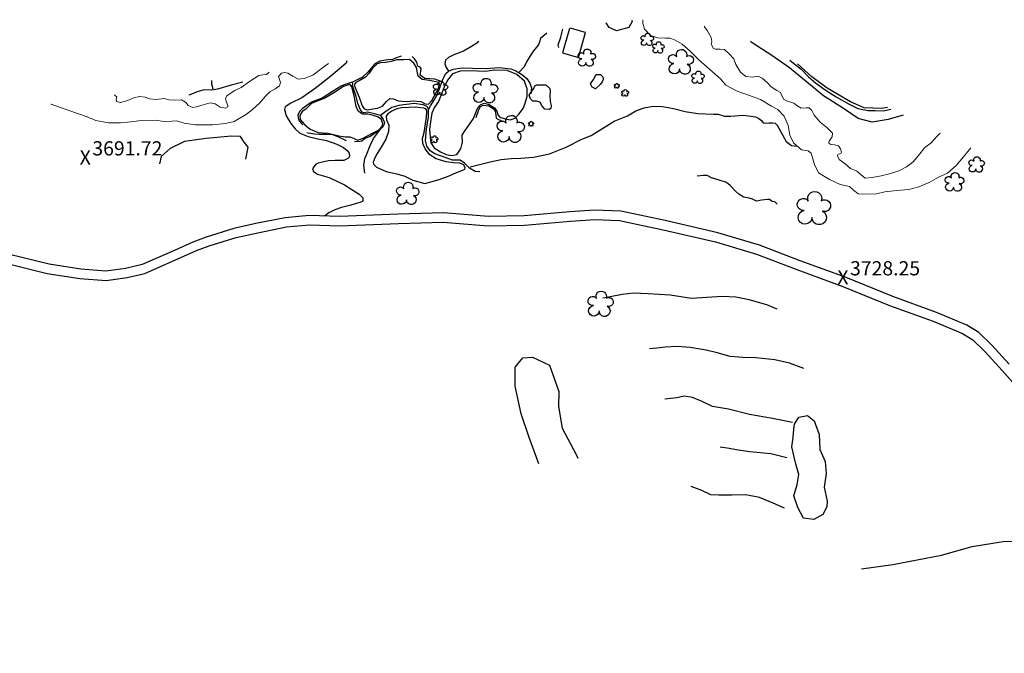
# Model space of a CAD drawing. Units: metres. Extents: x 333700 to 357662, y 8661297 to 8676630.
# Drawn here: x 356013 to 356290, y 8675680 to 8675858 of the extents above; entities that cross this region are included whole.
import ezdxf

# ---------------------------------------------------------------- set-up
doc = ezdxf.new("R2010")
doc.units = ezdxf.units.M
doc.header["$MEASUREMENT"] = 0
for name, pattern in [('$RECOVER_180521101436-1', [0]), ('DGN Style 2', [832.4819274925803, 499.4891564955482, -332.9927709970322]), ('DGN Style 4', [1332.8035659156214, 665.9855419940643, -332.9927709970322, 0.8324819274925803, -332.9927709970322])]:
    doc.linetypes.add(name, pattern=pattern)
for name, color, linetype in [('Acequia', 5, 'DGN Style 4'), ('Arbol', 3, 'Continuous'), ('Area Construida', 7, 'Continuous'), ('Carretera Afirmada', 1, 'DGN Style 2'), ('Cerco', 7, 'Continuous'), ('Cotas', 2, 'Continuous'), ('Sendero', 6, 'DGN Style 2'), ('Terreno Cultivo', 3, 'DGN Style 2'), ('Vegetacion', 3, '$RECOVER_180521101436-1')]:
    doc.layers.add(name, color=color, linetype=linetype)
doc.layers.add('Rio', color=5, linetype='Continuous', lineweight=13)
doc.styles.add('Style-Arial', font='arial.ttf')

# ---------------------------------------------------------------- blocks, each defined once
blk = doc.blocks.new('TREE')
at = {"layer": 'Arbol', "extrusion": (0, 0, -1)}
for centre, radius, start, end in [((0.3209999999962747, 0.1090000000694999), 0.1816645259812395, 260.174725, 146.2224583333334), ((-0.02305031451396644, 0.2910377359221457), 0.2093693830212119, 337.2285527777778, 199.833863888889), ((-0.3219512195209973, 0.07341463421471417), 0.1785534111756056, 55.18110277777777, 293.7638250000001), ((0.2685156250372529, -0.2774218749254942), 0.2085315625934268, 180.7083805555556, 84.08649722222222), ((-0.1560651974286884, -0.2846326904691523), 0.2161148568735585, 115.7631666666667, 1.228300000000072)]:
    blk.add_arc(centre, radius, start, end, dxfattribs=at)
blk = doc.blocks.new('ELVTXT_260')
at = {"layer": 'Cotas', "linetype": 'Continuous', "lineweight": 0, "char_height": 4, "line_spacing_factor": 0.7228915662650602, "style": 'Style-Arial'}
for s, insert, attachment_point in [('3691.72', (2, -0.1768292679917067), 7), ('X', (0, 2.91038304567337e-10), 5)]:
    blk.add_mtext(s, dxfattribs=dict(at, insert=insert, attachment_point=attachment_point))
blk = doc.blocks.new('ELVTXT_261')
at = {"layer": 'Cotas', "linetype": 'Continuous', "lineweight": 0, "char_height": 4, "line_spacing_factor": 0.7228915662650602, "style": 'Style-Arial'}
for s, insert, attachment_point in [('3728.25', (2, -0.1768292677588761), 7), ('X', (0, 5.238689482212067e-10), 5)]:
    blk.add_mtext(s, dxfattribs=dict(at, insert=insert, attachment_point=attachment_point))

msp = doc.modelspace()

# ---------------------------------------------------------------- linework, layer by layer
at = {"layer": 'Acequia'}
msp.add_polyline3d([(356139.4434399677, 8675816.771936683, 3703.416999999899), (356145.0080111187, 8675818.253722416, 3703.548501375131), (356148.0823856266, 8675818.849708334, 3703.631000000052), (356150.9164254242, 8675819.179252869, 3703.710721000098), (356153.6033014206, 8675819.243638197, 3703.792999432422), (356157.1798613281, 8675819.53589064, 3703.913882728666), (356161.7363219564, 8675820.446470778, 3704.069186144043), (356166.4001340456, 8675822.35259004, 3704.212874097284), (356170.7766811647, 8675824.603774115, 3704.360048590228), (356173.3763941077, 8675825.604374845, 3704.450277924538), (356179.8803640294, 8675829.659162747, 3704.720866178162), (356183.6120465666, 8675831.146789545, 3704.868735812604), (356185.9956773699, 8675832.604901168, 3704.97397804074), (356188.3185145236, 8675833.446369508, 3705.058409789577), (356190.8773123431, 8675833.843391754, 3705.136970927473), (356193.4333699287, 8675833.756136624, 3705.204652035143), (356196.5907953191, 8675833.227636643, 3705.279992272146), (356199.8729243316, 8675832.350007432, 3705.358254373539), (356203.3938058896, 8675831.831991123, 3705.430926734116), (356207.8508775246, 8675831.600956151, 3705.505210762843), (356209.1426682342, 8675831.607769256, 3705.518651738763), (356210.9495635314, 8675831.0880937, 3705.552152247168), (356212.6694027085, 8675831.06790566, 3705.573712867685), (356216.0926287391, 8675831.350738717, 3705.606709231157), (356217.6282356486, 8675831.203757629, 3705.623626120389), (356219.5877788549, 8675830.8415049, 3705.65468969848), (356220.5492282726, 8675830.39425141, 3705.677398502361), (356221.2953884529, 8675829.819777483, 3705.695749095641), (356221.743212153, 8675829.16627789, 3705.70472529158), (356222.4814615119, 8675829.057661567, 3705.711945251096), (356223.4018335862, 8675829.200066982, 3705.712999999989), (356224.3976075952, 8675829.206461083, 3705.72368298145), (356225.193172755, 8675829.058432486, 3705.739858391229), (356225.7485617837, 8675828.52701624, 3705.761524071917), (356228.2660902319, 8675823.929406386, 3705.91740433313), (356229.7816636746, 8675822.810015637, 3705.967345407698), (356231.4420252522, 8675822.587224018, 3706.003999999724)], dxfattribs=at)
at = {"layer": 'Area Construida', "extrusion": (0.01510603105942215, 0.05298416268312746, 0.9984810896208299), "elevation": 468762.5556239566, "flags": 128}
msp.add_lwpolyline([(2036219.457942223, -8428013.662481848), (2036219.457942223, -8428006.475622283), (2036214.789041454, -8428006.475622283), (2036214.789041454, -8428013.735743884), (2036219.295373576, -8428013.735743884)], dxfattribs=at)
at = {"layer": 'Carretera Afirmada'}
for points in [[(356290.9438980259, 8675761.286677834, 3734.05700000003), (356286.0489980995, 8675766.594706079, 3733.61400000006), (356282.3652555507, 8675770.220560387, 3733.132999999914), (356279.0421600542, 8675772.259554906, 3732.73499999987), (356270.5471140454, 8675775.877027344, 3731.748999999836), (356258.2459160476, 8675780.30380393, 3730.172999999952), (356245.0927594535, 8675785.636245314, 3728.276999999769), (356232.2104099684, 8675790.352260847, 3726.42799999984), (356220.7407340968, 8675794.755163925, 3724.87099999981), (356209.0450504234, 8675798.226109743, 3722.841999999713), (356194.2648789205, 8675801.688460018, 3720.347091003321), (356181.7362409795, 8675804.326272896, 3718.244999999646), (356174.3981555661, 8675804.625704426, 3716.956999999937), (356167.4087932419, 8675804.13054727, 3715.847999999765), (356154.5678800012, 8675802.998859309, 3713.88199999975), (356144.5313464736, 8675802.872144446, 3713.021999999881), (356131.8762278657, 8675803.916077193, 3711.347999999765), (356119.2069807849, 8675803.518349018, 3709.964999999851), (356102.737616126, 8675802.814854685, 3708.49599999981), (356094.174116133, 8675803.125311634, 3708.054999999702), (356087.3692611598, 8675802.510899242, 3707.756000000052), (356079.1328892331, 8675800.843170432, 3706.75699999975), (356072.9669388423, 8675799.434765644, 3705.847000000067), (356065.2106303992, 8675797.05322671, 3705.097999999765), (356061.4698429164, 8675795.661844056, 3704.788999999873), (356056.4631863593, 8675793.398817975, 3704.212999999989), (356047.159870899, 8675789.306112433, 3702.898999999743), (356042.5506308477, 8675788.250028227, 3702.091999999713), (356036.9625492177, 8675787.484623004, 3701.784999999683), (356029.9937359621, 8675788.00451925, 3701.077000000048), (356021.0379043859, 8675789.38862216, 3700.435000000056), (356009.5550172692, 8675792.28892038, 3699.494999999646)], [(356008.893664256, 8675789.743076097, 3699.367999999784), (356020.513819495, 8675786.808107287, 3700.395000000019), (356029.6945615152, 8675785.389244992, 3701.111999999732), (356037.0440777729, 8675784.840947056, 3701.799999999814), (356043.0237580189, 8675785.65998994, 3702.459999999963), (356047.9877219808, 8675786.79734965, 3703.047979290131), (356062.4711768683, 8675793.227952188, 3704.852588610258), (356066.0558458248, 8675794.561266692, 3705.287000000011), (356073.6467318016, 8675796.892013418, 3706.216999999713), (356079.6868295977, 8675798.271671398, 3706.87099999981), (356087.7496665411, 8675799.904262248, 3707.595999999903), (356094.2450146945, 8675800.490729177, 3708.082025716547), (356102.7461076726, 8675800.1825347, 3708.723999999929), (356119.304375631, 8675800.889826568, 3710.141999999993), (356131.8091574882, 8675801.282391652, 3711.709999999963), (356144.4396227279, 8675800.240492586, 3713.051999999676), (356154.7001279197, 8675800.370035172, 3714.270000000019), (356167.617203956, 8675801.50843547, 3716.344000000041), (356174.437595634, 8675801.991622001, 3717.43816516269), (356181.4094016799, 8675801.707136549, 3718.540962309111), (356193.693892739, 8675799.120727008, 3720.529999999795), (356208.3703482184, 8675795.682672879, 3723.077000000048), (356219.8939636087, 8675792.262792027, 3724.963999999687), (356231.2869301846, 8675787.889335603, 3726.550999999978), (356244.1462613121, 8675783.18174671, 3728.600999999791), (356257.3061164164, 8675777.846589675, 3730.691999999806), (356269.5857533901, 8675773.427572155, 3731.898000000045), (356277.832512117, 8675769.915828679, 3732.933999999892), (356280.7339572839, 8675768.135551587, 3733.017999999691), (356284.158531202, 8675764.7647932, 3733.679000000004), (356288.9914569824, 8675759.523969702, 3734.237999999896), (356294.2105675363, 8675753.618940322, 3734.913999999873)]]:
    msp.add_polyline3d(points, dxfattribs=at)
at = {"layer": 'Cerco', "ltscale": 0.1, "extrusion": (-0.6514458241025564, -0.01964271795879148, 0.7584408361174473), "elevation": -399574.1018317444, "flags": 128}
msp.add_lwpolyline([(-8661168.415202076, 470656.5499199443), (-8661167.47268582, 470656.5499199443), (-8661166.067764074, 470656.9335073764)], dxfattribs=at)
at = {"layer": 'Cerco', "ltscale": 0.1}
for points in [[(356153.0659519718, 8675843.377195867, 3702.700769204646), (356154.6205238632, 8675844.95809772, 3702.600769204553), (356155.3791096529, 8675846.312558223, 3702.50076920446), (356156.3273418897, 8675848.005633853, 3702.400769204367), (356157.2817365434, 8675849.443139356, 3702.350769204553), (356158.5860683937, 8675851.027899837, 3702.400769204367), (356159.0683301885, 8675852.309163291, 3702.50076920446), (356159.2699430326, 8675853.126383241, 3702.525769204367), (356159.8799241888, 8675853.552961187, 3702.525769204367), (356160.9896011795, 8675854.556165338, 3702.525769204367)], [(356164.3457461384, 8675850.371289397, 3703.450769204646), (356164.1167498063, 8675851.167971008, 3703.550769204274), (356164.9228201078, 8675853.275441477, 3703.75076920446), (356165.4748140967, 8675855.509398304, 3703.706273530144)], [(356141.8084209997, 8675852.051300231, 3700.560367710888), (356141.0355961442, 8675851.452759102, 3700.325769204646), (356139.3246887042, 8675850.368231732, 3700.175769204274), (356137.5467562918, 8675849.359477926, 3699.75076920446), (356134.8474824815, 8675848.301515123, 3699.75076920446), (356133.3086753376, 8675847.62110112, 3699.800769204274), (356132.5154230569, 8675846.803038733, 3699.800769204274), (356132.3116477344, 8675845.790395552, 3699.900769204367), (356132.5610361523, 8675844.975733671, 3700.025769204367), (356133.2804173192, 8675843.74388674, 3700.225769204553)], [(356119.9781050591, 8675847.953410666, 3698.256773664616), (356118.4100543295, 8675847.3821604, 3697.756773664616), (356117.5725445449, 8675847.020015348, 3697.631773664616), (356116.240459451, 8675846.963324301, 3697.556773664895), (356114.0165902448, 8675846.514523135, 3697.556773664895), (356112.6169983095, 8675845.808634523, 3697.531773664989), (356110.6119964989, 8675843.43813033, 3697.556773664895), (356109.1706119189, 8675842.074267697, 3697.481773664709), (356107.4865279435, 8675841.238460248, 3697.406773664989), (356106.354429184, 8675840.591592154, 3697.126003342215)], [(356131.2360938785, 8675840.842353132, 3700.631773665082), (356129.4492204904, 8675841.436798187, 3700.031773664989), (356128.0072198298, 8675841.61598752, 3699.906773664989), (356126.6269220314, 8675841.710199475, 3699.781773664989), (356125.3391618161, 8675842.592737801, 3699.531773664989), (356125.5461528278, 8675843.738731071, 3699.506773664616), (356125.6039118071, 8675844.42431655, 3699.506773664616), (356125.3627922283, 8675844.859262025, 3699.506773664616), (356124.728105349, 8675845.135395093, 3699.481773664709), (356124.4041065748, 8675846.25764168, 3699.481773664709), (356123.7278512758, 8675847.15407875, 3699.331773664802), (356123.1450186025, 8675847.81806054, 3699.131773664616)], [(356229.3130211569, 8675846.780712146, 3709.758775404189), (356229.8312415215, 8675846.366055803, 3709.801003342029), (356232.4491272592, 8675844.314435607, 3710.051003342029), (356234.5200804933, 8675842.125967624, 3710.251003342215), (356236.4698626471, 8675840.419945566, 3710.476003341842), (356239.250467916, 8675838.458130497, 3710.901003342122), (356242.3450849259, 8675836.485815898, 3711.251003342215), (356245.969886655, 8675834.451036928, 3711.751003342215), (356248.3528211289, 8675833.249333395, 3712.176003342029), (356251.2831012709, 8675832.706873363, 3712.376003342215), (356253.3043241506, 8675832.625580637, 3712.751003342215), (356255.5488620847, 8675832.61114167, 3712.901003342122), (356257.6950458302, 8675833.03143532, 3713.137188899796)], [(356127.7203791316, 8675832.957207259, 3701.150769204833), (356128.2364671126, 8675833.966846554, 3701.050769204739), (356129.803274363, 8675836.548623545, 3701.075769204646), (356130.6643024476, 8675838.538153823, 3700.900769204833), (356131.8589429564, 8675841.637072705, 3700.550769204739), (356132.5985596273, 8675843.033272464, 3700.350769204553), (356133.2804173192, 8675843.74388674, 3700.225769204553), (356134.5953820734, 8675844.271477658, 3700.525769204833), (356137.1569083796, 8675844.622666366, 3701.100769204553), (356140.0453915065, 8675844.538265465, 3701.650769204833), (356143.8968965628, 8675844.521908583, 3702.100769204553), (356147.5395284097, 8675844.76198272, 3702.350769204553), (356150.8328504597, 8675844.3873271, 3702.62576920446), (356152.2864924979, 8675843.844902765, 3702.725769204553), (356153.8454114459, 8675842.909488969, 3702.675769204739), (356155.3324538581, 8675841.690038843, 3702.700769204646), (356156.2221649664, 8675840.374710333, 3702.950769204646), (356156.6856926486, 8675838.993251752, 3703.425769204739), (356156.5069928051, 8675837.36372968, 3703.725769204553)], [(356075.4956982762, 8675840.628680142, 3693.476003341842), (356072.2234841613, 8675839.762500994, 3693.476003341842), (356068.3601805232, 8675838.708536772, 3693.526003342122), (356066.7443701876, 8675838.374777881, 3693.526003342122), (356064.6143494111, 8675838.499970958, 3693.426003342029), (356062.9529474184, 8675838.044525964, 3693.276003342122), (356060.3046564187, 8675836.952012243, 3693.076003341936)], [(356142.0806910824, 8675815.371955197, 3705.651003342122), (356140.7924489984, 8675815.529522395, 3705.776003342122), (356139.2388521621, 8675816.474140007, 3705.201003341936), (356137.8059272277, 8675817.840423893, 3704.551003342029), (356136.5603741501, 8675818.710760666, 3704.401003342122), (356134.4071714187, 8675818.724937657, 3703.926003342029), (356132.4053631981, 8675819.394945672, 3703.651003342122), (356129.5044544446, 8675820.426925031, 3703.201003341936), (356128.2041004335, 8675821.298333302, 3703.001003342215), (356127.2047874588, 8675822.615804808, 3702.501003342215), (356126.8427496538, 8675824.257968105, 3702.276003342122), (356127.1375501179, 8675827.547194077, 3701.901003342122), (356127.6738959725, 8675830.806876197, 3701.501003342215), (356127.7214478597, 8675832.955032872, 3701.151003342122), (356127.3791073656, 8675833.651543953, 3701.076003341936), (356126.1581592173, 8675834.255607905, 3700.801003342029), (356123.6717811925, 8675834.641375126, 3700.301003342029), (356119.3225298745, 8675834.073828228, 3700.226003341842), (356117.3932142698, 8675833.4848206, 3700.126003342215), (356115.7230910009, 8675832.364332689, 3700.126003342215), (356114.225538577, 8675831.29735207, 3700.001003342215), (356112.5193371691, 8675831.765080493, 3699.551003342029), (356110.5192656151, 8675832.225110108, 3699.351003341842), (356109.5491288512, 8675832.038271166, 3699.226003341842), (356109.0401670232, 8675832.223004006, 3698.901003342122), (356108.5548690259, 8675832.842676176, 3698.651003342122), (356107.7881491478, 8675834.658225495, 3698.201003341936), (356107.3490248083, 8675836.646287646, 3697.476003341842), (356106.7174641439, 8675838.56778621, 3697.226003341842), (356106.369700745, 8675839.69153167, 3697.151003342122), (356106.3868324035, 8675840.296209006, 3697.201003341936), (356106.354429184, 8675840.591592154, 3697.126003342215), (356104.1681284592, 8675839.973480344, 3697.001003342215), (356103.1135213641, 8675839.491475008, 3696.851003341842), (356100.7087450989, 8675837.97373624, 3696.501003342215), (356097.8417406869, 8675836.146498825, 3696.601003341842), (356095.0076774189, 8675835.0684189, 3696.601003341842), (356093.4881530933, 8675834.112528265, 3696.551003342029), (356092.1897820726, 8675833.145074047, 3696.351003341842), (356091.4580758037, 8675832.358902968, 3696.326003341936), (356091.0035338344, 8675831.381154982, 3696.426003342029), (356091.0753990507, 8675830.589614112, 3696.601003341842), (356091.3121936726, 8675829.763822177, 3696.676003342029), (356091.9508804907, 8675829.03669575, 3696.751003342215), (356092.3399099284, 8675828.601960883, 3696.876003342215)], [(356141.0528803095, 8675830.730971837, 3701.538364478387), (356141.8003584179, 8675832.854683448, 3701.463364478201), (356142.2047368363, 8675833.671253067, 3701.438364478294), (356143.0810288596, 8675834.121556383, 3701.563364478294), (356144.6109882719, 8675833.934040315, 3701.863364478573), (356145.8442933657, 8675833.254754147, 3702.163364478387), (356146.4225442745, 8675832.433234932, 3702.363364478573), (356146.5849930972, 8675831.36129203, 3702.51336447848), (356146.7496067521, 8675830.48484357, 3702.663364478387), (356147.3864681476, 8675830.084277373, 3702.738364478573), (356147.6260909706, 8675830.061950253, 3702.938364478294), (356148.3929608827, 8675829.641224816, 3703.313364478294)], [(356114.225538577, 8675831.29735207, 3700.001003342215), (356114.9909476007, 8675830.097182773, 3700.301003342029), (356115.3130528587, 8675829.301783277, 3700.301003342029), (356115.2583527192, 8675828.86641658, 3700.351003341842), (356114.9246395011, 8675828.19346617, 3700.401003342122), (356113.7516237763, 8675827.048779607, 3700.601003341842), (356111.4706229898, 8675825.446918188, 3700.576003341936), (356109.8881857418, 8675824.75494676, 3700.551003342029), (356108.9865977115, 8675824.079655048, 3700.501003342215), (356108.4882240503, 8675823.963226026, 3700.426003342029), (356106.9282405723, 8675823.885135753, 3700.376003342215)], [(356104.6292904601, 8675824.094525361, 3700.351003341842), (356102.5227319356, 8675825.12648626, 3699.851003341842), (356100.8240151175, 8675825.798841737, 3699.276003342122), (356099.1599647908, 8675825.934799094, 3698.926003342029), (356096.9354681857, 8675825.953472693, 3698.701003341936), (356095.7153042865, 8675825.973193191, 3698.726003341842), (356093.8375852446, 8675826.32534118, 3698.401003342122), (356093.4509759285, 8675826.402192386, 3698.351003341842)], [(356109.83096361, 8675814.997268874, 3704.051003342029), (356109.5234690949, 8675817.191667557, 3703.076003341936), (356109.7579222892, 8675819.194483187, 3702.601003341842), (356110.2454501397, 8675820.165380958, 3702.176003342029), (356111.2665673862, 8675822.836427486, 3701.901003342122), (356112.2620151727, 8675824.760242756, 3701.301003342029), (356114.5009846373, 8675827.780042872, 3700.47323679179)], [(356076.3350920705, 8675819.00564169, 3697.526003342122), (356076.9521401112, 8675822.363550428, 3696.976003341842), (356075.8819661622, 8675823.78717096, 3696.826003341936), (356074.8270907213, 8675825.387097426, 3696.626003342215), (356072.3054955907, 8675825.455616886, 3696.476003341842), (356065.2225562627, 8675824.739525925, 3696.176003342029), (356059.0624675981, 8675823.907548038, 3695.426003342029), (356055.0417884011, 8675821.98196312, 3696.026003342122), (356052.5561191947, 8675819.758021735, 3696.226003341842), (356052.0315526125, 8675817.630387697, 3696.076003341936)], [(356225.7577433039, 8675806.325577999, 3717.963364477735), (356225.0468555607, 8675806.93379787, 3718.013364478014), (356224.2785255525, 8675807.062731035, 3717.938364477828), (356223.5724936349, 8675807.594894305, 3717.763364478014), (356222.9956736353, 8675807.643102672, 3717.663364477921), (356221.3477102828, 8675807.391937796, 3717.613364478108), (356219.9272618091, 8675807.185606586, 3717.513364478014), (356218.7926312927, 8675807.673779871, 3717.288364477921), (356217.8418656101, 8675807.994124036, 3717.113364478108), (356216.3335652894, 8675808.290444499, 3716.913364477921), (356214.9759998405, 8675809.121716145, 3716.613364478108), (356214.006172295, 8675809.94747592, 3716.213364477735), (356212.5432602351, 8675811.578402417, 3715.813364477828), (356211.4680694893, 8675812.422642041, 3715.613364478108), (356209.1080127317, 8675813.18929868, 3715.038364477921), (356207.2729124078, 8675813.754782086, 3714.263364478014), (356206.0025614901, 8675814.346201457, 3714.188364477828), (356205.022144892, 8675814.372515298, 3714.013364478014), (356203.2043158347, 8675814.207812, 3713.588364477735)], [(356225.7139503001, 8675776.795710148, 3738.088503342122), (356222.7837084536, 8675777.977418354, 3737.888503341936), (356217.8101707262, 8675779.367086925, 3737.438503342215), (356214.1365570191, 8675780.18330282, 3737.288503341842), (356210.2376980465, 8675780.297031792, 3737.238503342029), (356205.9677117285, 8675780.082779165, 3737.138503341936), (356201.6415955548, 8675779.79242592, 3737.338503342122), (356195.6610151357, 8675780.716065623, 3737.688503342215), (356189.4132083002, 8675781.094423259, 3737.388503341936), (356185.3096380925, 8675781.230377402, 3737.438503342215), (356182.1746113736, 8675780.888634184, 3737.288503341842), (356178.7969696196, 8675780.25299277, 3737.438503342215), (356176.6664167335, 8675779.87158045, 3737.488503342029)], [(356233.2347999795, 8675760.115625754, 3747.724999999627), (356229.2210816934, 8675761.557941198, 3747.774999999907), (356225.0907032213, 8675762.49325988, 3747.524999999907), (356219.7568717476, 8675763.100978862, 3747.625), (356216.025758124, 8675763.156952329, 3747.949999999721), (356212.4600681355, 8675763.48360788, 3748.274999999907), (356208.8887201902, 8675764.512450477, 3748.224999999627), (356205.7348024945, 8675765.206685485, 3747.875), (356201.2395168107, 8675765.954690339, 3747.625), (356197.5820695781, 8675766.243037742, 3747.424999999814), (356194.3434298728, 8675766.110306885, 3747.274999999907), (356191.8520998047, 8675765.749444116, 3747.375), (356189.8067136686, 8675765.593359997, 3747.524999999907)], [(356229.9894752114, 8675744.878423713, 3759.149999999907), (356224.4124902987, 8675745.968448384, 3759.024999999907), (356217.9263515256, 8675747.180350272, 3758.899999999907), (356212.041077968, 8675748.672866706, 3759.024999999907), (356207.5000168586, 8675749.430927549, 3759.049999999814), (356204.582292184, 8675750.834441036, 3758.574999999721), (356201.887934742, 8675751.885942023, 3758.125), (356199.5237345635, 8675752.247705437, 3757.949999999721), (356197.507076072, 8675751.864752784, 3757.949999999721), (356194.0913791594, 8675751.462778274, 3758.25)], [(356228.4029283733, 8675734.981256308, 3766.649999999907), (356223.9561971331, 8675736.074467828, 3766.399999999907), (356218.0364777979, 8675736.605465626, 3766.824999999721), (356214.813908767, 8675737.144408349, 3767.099999999627), (356211.6214329179, 8675737.615366008, 3767.375), (356209.6693175454, 8675737.943091985, 3767.424999999814)], [(356227.7708488298, 8675720.746595372, 3776.449999999721), (356224.5591240344, 8675722.23016142, 3776.149999999907), (356220.7380517982, 8675723.819062464, 3776), (356216.8728251513, 8675724.487115307, 3776.125), (356212.9330941765, 8675724.4662705, 3776.449999999721), (356209.278406505, 8675724.468440488, 3776.5), (356207.1056479858, 8675724.569469852, 3776.474999999627), (356204.4921395204, 8675725.710983366, 3776.125), (356201.5769551117, 8675726.877767637, 3775.873032394797)]]:
    msp.add_polyline3d(points, dxfattribs=at)
msp.add_polyline3d([(356176.0483981753, 8675840.102748651, 3705.174999999814), (356174.6252548823, 8675838.762767032, 3705.274999999907), (356173.6833752552, 8675839.183062265, 3705.274999999907), (356173.2527371834, 8675840.155968895, 3705.274999999907), (356174.0700237025, 8675841.353952715, 3705.274999999907), (356174.8004818147, 8675842.770991445, 3705.574999999721), (356176.0301056479, 8675842.831401061, 3705.674999999814), (356176.7033207123, 8675842.148245689, 3705.724999999627), (356176.7975454591, 8675841.349378532, 3705.724999999627), (356176.4864387589, 8675840.720019765, 3705.774999999907)], close=True, dxfattribs=at)
at = {"layer": 'Rio'}
for points in [[(356187.9447930069, 8675858.215475041, 3701.666657781228), (356187.9622709185, 8675857.21063117, 3701.817977495492), (356188.4559939059, 8675855.588371828, 3702.117977495305), (356190.1185756291, 8675853.763934918, 3702.267977495678), (356192.2103582618, 8675853.06168275, 3702.317977495492), (356194.2809463819, 8675853.020927995, 3702.417977495585), (356195.6581228508, 8675852.96704873, 3702.467977495398), (356197.002493747, 8675852.454560038, 3702.517977495678), (356199.0171096334, 8675851.343998153, 3702.567977495492), (356201.2380790273, 8675849.341756023, 3702.817977495492), (356203.6731320713, 8675846.884282786, 3703.017977495678), (356209.7400592442, 8675841.6039126, 3703.617977495305), (356211.2676249093, 8675839.821262531, 3703.617977495305), (356214.4751968093, 8675838.127052369, 3703.717977495398), (356217.6374610735, 8675837.01037719, 3703.867977495305), (356221.0196065952, 8675835.76580775, 3704.217977495398), (356224.1644859603, 8675833.899838585, 3704.417977495585), (356225.9264308619, 8675832.923994668, 3704.467977495398), (356227.6362686018, 8675831.096568188, 3704.617977495305), (356228.8474767506, 8675828.407812959, 3704.917977495585), (356229.2852275046, 8675825.71574649, 3705.167977495585), (356230.3209314153, 8675823.57001894, 3705.517977495678), (356232.5631190895, 8675821.604429096, 3706.017977495678), (356234.4379232298, 8675821.310097892, 3706.117977495305), (356235.3164780303, 8675820.62760644, 3706.117977495305), (356235.7475164055, 8675819.066304669, 3706.217977495398), (356236.1756599385, 8675817.457692748, 3706.317977495492), (356237.3627708096, 8675815.150408216, 3706.417977495585), (356240.4025290015, 8675813.272092039, 3706.417977495585), (356243.3844378821, 8675811.843872419, 3706.717977495398), (356246.0587292307, 8675811.280494025, 3706.717977495398), (356247.1156910346, 8675810.335001595, 3706.817977495492), (356248.443647261, 8675809.244133342, 3706.817977495492), (356250.8199520668, 8675809.160291333, 3706.817977495957), (356253.6341026968, 8675809.176981658, 3706.917977495585), (356256.0248975595, 8675809.795123495, 3706.967977495864), (356259.3569476798, 8675810.135249449, 3707.167977495585), (356262.708283545, 8675810.402915405, 3707.417977495585), (356265.5253527849, 8675811.165065574, 3707.717977495864), (356268.4552733409, 8675812.376011893, 3708.017977495678), (356271.0274096616, 8675813.942045731, 3708.117977495771), (356273.574454708, 8675815.020486152, 3708.317977495957), (356276.0723508145, 8675817.156386688, 3708.717977495864), (356278.0562283471, 8675819.652509306, 3709.117977495771), (356280.1993478078, 8675822.129539445, 3709.298931817524)], [(356271.6255958851, 8675826.282974234, 3708.65869685309), (356271.4368012138, 8675826.164761296, 3708.642977494281), (356270.6961109713, 8675825.43435128, 3708.617977494374), (356268.9980467132, 8675823.567878716, 3708.317977494095), (356267.2449612257, 8675822.228353227, 3708.067977494095), (356265.4706989059, 8675820.00898902, 3707.892977494281), (356263.9275529308, 8675818.19910807, 3707.567977494095), (356262.0469580346, 8675816.78705656, 3707.267977494281), (356259.963046049, 8675815.645970764, 3707.092977494467), (356257.2713062826, 8675814.815477014, 3706.892977494281), (356254.9948649595, 8675814.311832998, 3706.842977494467), (356252.3971321026, 8675813.854430635, 3706.542977494188), (356250.4392649648, 8675813.60554496, 3706.467977494467), (356249.3252963335, 8675814.570913117, 3706.417977494188), (356248.1271810743, 8675815.591311317, 3706.242977493908), (356246.3021763982, 8675816.3834277, 3706.217977494001), (356244.8026285844, 8675817.695168255, 3706.192977494095), (356243.1860988603, 8675818.836603278, 3705.967977494001), (356242.6628731526, 8675819.904612549, 3705.742977493908), (356242.7842889365, 8675820.26176953, 3705.742977493908), (356243.2019060575, 8675820.434505861, 3705.767977494281), (356243.6170743741, 8675820.529227814, 3705.792977494188), (356243.7736441172, 8675820.957606964, 3705.692977494095), (356243.5399322594, 8675821.924521437, 3705.492977493908), (356242.9487173103, 8675822.69597296, 3705.217977494001), (356241.85170341, 8675823.015980167, 3705.142977494281), (356240.7603193992, 8675823.08217909, 3705.142977494281), (356240.1977744035, 8675823.51310037, 3705.117977493908), (356240.3529529404, 8675824.033947567, 3705.117977493908), (356240.8493470545, 8675824.869717717, 3705.117977493908), (356241.1862588858, 8675825.229917014, 3704.942977494095), (356241.242191005, 8675826.32786448, 3704.817977494095), (356239.6831230246, 8675827.863636764, 3704.842977494001), (356237.8330198606, 8675829.3608441, 3704.817977494095), (356236.1226701268, 8675831.320649376, 3704.717977494001), (356235.4336650299, 8675832.692797016, 3704.642977494281), (356234.7038843753, 8675833.404260814, 3704.592977494001), (356233.8953267273, 8675833.452690799, 3704.592977494001), (356232.4171107451, 8675833.346588008, 3704.592977494001), (356231.2414416878, 8675834.07895914, 3704.467977494001), (356230.3750153335, 8675834.723208386, 3704.367977493908), (356228.3805947388, 8675835.33883854, 3704.192977494095), (356227.4631255828, 8675835.884439046, 3703.967977493536), (356227.0346390647, 8675836.915702648, 3703.817977493629), (356226.6824890263, 8675837.688715737, 3703.592977493536), (356225.6414155366, 8675838.263400458, 3703.467977493536), (356224.0219732726, 8675839.357643774, 3703.417977493722), (356222.9643437241, 8675840.430802867, 3703.417977493722), (356221.5345750302, 8675841.799746549, 3703.392977493815), (356220.3833372439, 8675842.352927674, 3703.267977493815), (356218.6794313248, 8675842.078611607, 3703.167977493722), (356216.9397042291, 8675842.258974321, 3703.117977493443), (356215.4006336466, 8675843.42870515, 3703.017977493815), (356214.134382437, 8675845.606957715, 3703.017977493815), (356213.4993977449, 8675847.241009697, 3703.067977493629), (356212.1149118366, 8675848.730282614, 3703.067977493629), (356210.8619788282, 8675849.782549625, 3703.017977493815), (356209.7182258731, 8675849.958631745, 3703.017977493815), (356208.3708955743, 8675849.941423994, 3703.017977493815), (356207.8452293531, 8675850.088148927, 3702.992977493443), (356207.1941606284, 8675851.346582651, 3702.917977493722), (356207.3629093301, 8675852.04896983, 3702.917977493722), (356207.114366228, 8675853.158940157, 3702.917977493722), (356206.0086631903, 8675855.139976058, 3702.892977493815), (356205.2233225438, 8675856.426744517, 3702.773380273953)], [(356021.5624479519, 8675834.48113793, 3687.491927706636), (356021.6199600371, 8675834.455433868, 3687.495199580211), (356025.5826738165, 8675833.00790936, 3687.795199580491), (356031.7133588234, 8675830.862811407, 3688.295199580491), (356034.2063245592, 8675829.816974148, 3688.495199580211), (356037.7312242044, 8675829.199783573, 3688.695199580397), (356041.0835144534, 8675829.172930824, 3688.795199580491), (356043.976756443, 8675829.474326586, 3688.995199580211), (356047.0281653071, 8675829.879700074, 3689.045199580491), (356050.8626625545, 8675829.90307995, 3689.095199580304), (356053.4135172148, 8675829.57072897, 3689.195199580397), (356055.5467978695, 8675829.701733213, 3688.995199580211), (356056.8130714032, 8675829.773603216, 3689.095199580304), (356058.9945466132, 8675829.141666055, 3689.295199580491), (356062.1549021092, 8675828.614028292, 3689.495199580211), (356067.0136031234, 8675828.629605716, 3689.695199580397), (356070.646550474, 8675829.002938557, 3689.895199580118), (356073.0778493618, 8675829.585272688, 3690.095199580304), (356076.5401515425, 8675831.588921912, 3690.795199580491), (356078.1854830496, 8675832.97137265, 3690.795199580491), (356080.159689981, 8675834.689217277, 3690.795199580491), (356081.8571207277, 8675836.690534005, 3690.795199580491), (356083.0395309809, 8675837.950292118, 3690.795199580491), (356084.5710409426, 8675838.713032283, 3690.795199580491), (356085.7630821846, 8675839.587485548, 3690.795199580491), (356086.0534019647, 8675840.533232562, 3690.845199580304), (356085.7930404497, 8675841.39508423, 3690.845199580304), (356085.4902423739, 8675842.183631325, 3690.845199580304), (356086.3649954833, 8675843.144647839, 3690.895199580118), (356087.2590105694, 8675843.335054655, 3690.995199580211), (356088.1877320739, 8675843.162316913, 3691.095199580304), (356089.5484859503, 8675842.297341518, 3691.195199580397), (356091.0577598673, 8675841.45621557, 3691.445199580397), (356092.7396986377, 8675841.653767763, 3691.495199580211), (356095.1546145456, 8675842.588588595, 3691.695199580397), (356097.8791439009, 8675844.629413012, 3692.095199580304), (356099.5666870242, 8675845.879001042, 3692.285380502231)], [(356039.4001050889, 8675837.087549796, 3687.890231077559), (356039.5839030324, 8675836.915198311, 3687.945199578535), (356040.0666051458, 8675836.494030736, 3688.095199578442), (356039.8411186903, 8675835.830739198, 3688.170199578162), (356039.9994866026, 8675835.176493777, 3688.270199578255), (356041.0633316122, 8675834.894101467, 3688.320199578535), (356043.1368545177, 8675835.521824615, 3688.370199578349), (356044.8510844535, 8675836.193439433, 3688.420199578162), (356046.4391311235, 8675836.583996296, 3688.545199578162), (356048.0028198769, 8675836.426537102, 3688.720199578442), (356049.3244010522, 8675835.988196846, 3688.995199578349), (356050.8986173042, 8675835.732958142, 3689.220199578442), (356053.5101888708, 8675835.992886119, 3689.320199578535), (356054.6812856367, 8675835.684805695, 3689.320199578535), (356056.559114702, 8675835.595253387, 3689.320199578535), (356058.2431616415, 8675835.624468746, 3689.370199578349), (356059.352029182, 8675834.998150086, 3689.445199578535), (356060.1288174365, 8675834.051597007, 3689.495199578349), (356061.3935957944, 8675833.536288496, 3689.570199578535), (356062.4827261919, 8675833.740266874, 3689.695199578535), (356064.3084465666, 8675834.224853348, 3689.820199578535), (356066.2977577802, 8675834.791542642, 3689.870199578349), (356067.6853431284, 8675834.540923066, 3689.970199578442), (356069.1321883891, 8675833.602016179, 3689.970199578442), (356070.6236492186, 8675833.309339473, 3689.970199578442), (356071.2357073913, 8675833.680677146, 3689.970199578442), (356071.2464951433, 8675834.047153218, 3689.970199578442), (356070.9189715667, 8675834.98916799, 3689.970199578442), (356070.582775434, 8675835.90567155, 3689.945199578535), (356070.8838660892, 8675836.72054962, 3689.945199578535), (356071.9218152668, 8675837.437021418, 3689.970199578442), (356073.2056469698, 8675838.30385672, 3690.045199578162), (356075.0691002356, 8675839.169807537, 3690.095199578442), (356077.3341433625, 8675840.792210275, 3690.170199578162), (356080.0085947895, 8675842.531015452, 3690.495199578349), (356081.1612154914, 8675842.728636235, 3690.570199578535), (356082.1867905203, 8675842.822908316, 3690.670199578162), (356082.9171094834, 8675843.446189595, 3690.670199578162)]]:
    msp.add_polyline3d(points, dxfattribs=at)
at = {"layer": 'Sendero'}
for points in [[(356261.1478893771, 8675831.35875332, 3711.895652874373), (356261.1290350498, 8675831.347792843, 3711.896999999881), (356256.8774191171, 8675830.158703975, 3711.341000000015), (356252.4347605081, 8675829.398250759, 3710.893135211896), (356248.4752353604, 8675830.420207065, 3710.483999999706), (356244.3694351944, 8675833.21230454, 3710.020000000019), (356238.7284132699, 8675836.78785163, 3709.425999999978), (356229.2080518554, 8675844.684322573, 3708.549999999814), (356224.2098211355, 8675848.105616484, 3708.037000000011), (356218.6985380522, 8675851.715561675, 3707.030999999959), (356218.1986396415, 8675852.117042698, 3706.969134812243)], [(356104.7434170323, 8675846.635417113, 3695.339159459807), (356104.519253918, 8675846.004248025, 3695.187999999616), (356100.2244878737, 8675842.334963746, 3694.670999999624), (356095.8389654718, 8675838.829323044, 3694.361999999732), (356092.1006184779, 8675836.229828676, 3694.058999999892), (356088.9517752547, 8675834.693238035, 3693.603999999817), (356087.4186527738, 8675833.671190372, 3693.511999999639), (356087.2538933933, 8675832.915305402, 3693.637999999803), (356087.7032434163, 8675831.12447674, 3694.158999999985), (356088.9909705762, 8675829.00772875, 3694.69299999997), (356090.2142271346, 8675827.539210847, 3695.251999999862), (356091.5510772965, 8675826.288618138, 3695.80700000003), (356093.8241261905, 8675825.309381133, 3696.628000000026), (356096.6124318503, 8675824.654416477, 3697.325999999885), (356099.0183981624, 8675824.258265555, 3697.844999999739), (356101.8940864878, 8675823.219430016, 3698.699999999721), (356103.7764899028, 8675822.23851471, 3699.358999999706), (356104.799357513, 8675821.429202547, 3699.646999999881), (356105.3653106345, 8675820.631974459, 3700.081999999937), (356105.5147867387, 8675819.84188284, 3700.37099999981), (356105.1704176783, 8675819.288908955, 3700.595999999903), (356103.9070859144, 8675818.633511074, 3700.73900000006), (356101.4721971133, 8675818.58368912, 3700.694999999832), (356099.5742210448, 8675818.456866367, 3700.767429503147), (356098.2701624325, 8675818.244654626, 3700.814999999944), (356096.6371359359, 8675817.859245423, 3700.787000000011), (356095.9676401734, 8675817.439346286, 3700.918000000063), (356095.0350661359, 8675816.22187647, 3701.280999999959), (356095.3252599244, 8675815.461215194, 3701.481999999844), (356096.4686897164, 8675814.785575647, 3701.668000000063), (356099.7314352714, 8675813.849220097, 3702.753999999724), (356104.089825169, 8675811.715814335, 3704.213999999687), (356108.1811326984, 8675809.12034116, 3705.739999999758), (356109.2667625232, 8675808.077180564, 3706.262999999803), (356109.2055372172, 8675807.168685712, 3706.685000000056), (356108.6318567186, 8675806.828944692, 3706.816999999806), (356105.8943288703, 8675806.04152118, 3707.054000000004), (356103.2282037577, 8675805.366927434, 3707.233999999706), (356101.3647361917, 8675804.732655687, 3707.419999999925), (356099.690684902, 8675803.85893404, 3707.731999999844), (356098.4558661294, 8675802.97008316, 3708.078999999911)]]:
    msp.add_polyline3d(points, dxfattribs=at)
at = {"layer": 'Terreno Cultivo'}
for p, q in [((356235.4655563075, 8675842.155268725, 3709.819540273398), (356231.4136652797, 8675845.763084339, 3709.317635055166)), ((356256.7434743932, 8675833.49241086, 3712.491713282652), (356255.0207691328, 8675833.25280579, 3712.272029375657))]:
    msp.add_line(p, q, dxfattribs=at)
at = {"layer": 'Terreno Cultivo', "extrusion": (-0.1260156306390934, -0.003520296303583372, 0.9920220100121603), "elevation": -71752.54928062987, "flags": 128}
msp.add_lwpolyline([(-8662501.7389885, 594078.483847396), (-8662502.044439718, 594073.6263837735), (-8662503.78910955, 594069.7535727874), (-8662507.841061953, 594063.3151454176), (-8662511.184049334, 594059.0296518684)], dxfattribs=at)
at = {"layer": 'Terreno Cultivo'}
for points in [[(356130.598325033, 8675840.547864292, 3699.038364478853), (356127.9641082096, 8675841.078191567, 3698.713364478666), (356125.9285776243, 8675841.415124325, 3698.613364478573), (356124.7737226957, 8675842.313632576, 3698.363364478573), (356124.4762367751, 8675843.744086996, 3698.13836447848), (356124.2844357102, 8675844.78025409, 3698.01336447848), (356123.5435868336, 8675845.999497559, 3697.863364478573), (356122.3122277022, 8675846.97940901, 3697.76336447848), (356120.6328863546, 8675846.949273244, 3697.588364478666), (356118.8017834763, 8675846.902419973, 3697.238364478573), (356117.2003720808, 8675846.494108375, 3697.088364478666), (356115.6343652222, 8675846.15772754, 3697.01336447848), (356114.2163818923, 8675846.056027317, 3696.963364478666), (356113.2374947614, 8675845.773421545, 3696.963364478666), (356111.9812453396, 8675844.572856203, 3696.88836447848), (356111.0566316319, 8675843.155116923, 3696.713364478666), (356109.9471614864, 8675842.0481475, 3696.588364478666), (356108.2406071045, 8675841.041159827, 3696.613364478573), (356107.2348568193, 8675840.509030502, 3696.663364478853), (356106.8048412488, 8675839.83998848, 3696.563364478759), (356107.3878809621, 8675838.422572488, 3696.613364478573), (356108.2111106685, 8675836.458803765, 3696.813364478759), (356109.0886085518, 8675834.001118736, 3697.213364478666), (356109.570053915, 8675833.166746713, 3697.413364478853), (356110.5416517842, 8675832.806204164, 3697.538364478853), (356112.0201245528, 8675833.119411584, 3697.913364478853), (356113.384910329, 8675833.33214433, 3697.913364478853), (356114.7730001314, 8675833.895115001, 3697.913364478853), (356115.8725057677, 8675835.155841243, 3697.76336447848), (356116.8061974815, 8675836.04424155, 3697.738364478573), (356117.8201366458, 8675835.992058344, 3697.813364478759), (356119.1511251319, 8675835.398230352, 3698.163364478853), (356121.4622450012, 8675835.22809284, 3698.488364478573), (356123.5436733873, 8675835.41941365, 3698.613364478573), (356125.5357920539, 8675835.15700533, 3698.863364478573), (356126.7354794051, 8675834.528417217, 3699.213364478666), (356127.6871482562, 8675834.475388298, 3699.563364478759), (356128.6343609842, 8675835.429926014, 3699.51336447848), (356130.5472765944, 8675838.93130347, 3699.413364478853), (356130.7975942339, 8675840.037596822, 3699.338364478666)], [(356154.7876903508, 8675834.437326677, 3702.538364478853), (356155.4152792443, 8675836.630657643, 3702.538364478853), (356155.4759813873, 8675838.75967517, 3702.363364478573), (356154.6432742996, 8675840.909465758, 3702.113364478573), (356152.5566893788, 8675842.797473706, 3701.663364478853), (356149.8425979959, 8675843.887809169, 3701.26336447848), (356146.1141325841, 8675844.054661429, 3700.963364478666), (356143.7275339118, 8675843.602155777, 3700.88836447848), (356139.2482631339, 8675843.780753234, 3700.76336447848), (356136.5561220318, 8675843.683981378, 3700.663364478853), (356134.4550423024, 8675842.979596805, 3700.613364478573), (356133.0756548911, 8675841.179793894, 3700.538364478853), (356131.9799923142, 8675839.018481152, 3700.238364478573), (356131.2483270471, 8675837.03929922, 3700.113364478573), (356130.510657026, 8675835.198870929, 3700.063364478759), (356129.3395413812, 8675833.610143391, 3700.26336447848), (356128.5983426527, 8675831.870139986, 3700.26336447848), (356128.2596458031, 8675829.44141681, 3700.413364478853), (356127.9485195975, 8675827.43322594, 3700.963364478666), (356128.1616381046, 8675825.09601358, 3701.01336447848), (356128.3552228671, 8675823.587893061, 3701.01336447848), (356129.30051005, 8675822.12284281, 3701.113364478573), (356131.1057500849, 8675820.994614264, 3701.438364478294), (356132.6267389541, 8675820.258943621, 3701.588364478201), (356134.2203570432, 8675819.979124743, 3701.76336447848), (356135.617735795, 8675820.286694983, 3701.788364478387), (356136.7796291921, 8675821.880777854, 3701.663364478387), (356137.25443541, 8675823.713989843, 3701.438364478294), (356137.1203581884, 8675825.69787883, 3701.26336447848), (356137.9648918437, 8675827.052006144, 3701.238364478573), (356139.3524488409, 8675828.908549856, 3701.288364478387), (356140.3562962564, 8675830.452994443, 3701.338364478201), (356141.2085921858, 8675832.534284074, 3701.26336447848), (356141.6155061601, 8675833.63221166, 3701.213364478201), (356142.3623755069, 8675834.391312858, 3701.213364478201), (356143.3649322228, 8675834.719106702, 3701.313364478294), (356144.7758399644, 8675834.336338727, 3701.413364478387), (356146.2214123539, 8675833.416968254, 3701.538364478387), (356146.9065864061, 8675832.428834789, 3701.713364478201), (356147.1877161756, 8675831.466280267, 3701.76336447848), (356147.7784068249, 8675830.772804024, 3701.88836447848), (356149.2873861867, 8675830.314640656, 3702.163364478387), (356150.6564528467, 8675830.029951526, 3702.413364478387), (356152.0492502293, 8675830.500042789, 3702.688364478294), (356153.1307155448, 8675831.66739661, 3702.713364478201), (356154.2906592267, 8675833.268760163, 3702.76336447848)], [(356105.5004446777, 8675839.980476212, 3695.76336447848), (356103.8265696012, 8675839.396406284, 3695.713364478666), (356101.5647567431, 8675837.912912335, 3695.713364478666), (356098.6986592368, 8675836.261609824, 3695.76336447848), (356094.8177639616, 8675834.631327704, 3695.663364478853), (356094.1864824279, 8675834.010108536, 3695.663364478853), (356093.1699004532, 8675833.075496325, 3695.688364478759), (356092.2200774129, 8675832.416921012, 3695.63836447848), (356091.5516530508, 8675831.292630095, 3695.688364478759), (356091.5876698026, 8675830.166933782, 3695.913364478853), (356092.93733311, 8675828.606096335, 3696.663364478853), (356094.4661596126, 8675827.398028985, 3697.213364478666), (356096.6867210278, 8675826.498359676, 3697.588364478666), (356099.5116488887, 8675826.291075815, 3697.813364478759), (356102.4758143006, 8675825.564781994, 3698.76336447848), (356104.2437400091, 8675825.273395076, 3699.113364478573), (356105.6214444821, 8675825.270159423, 3699.313364478759), (356106.6466468789, 8675824.860434446, 3699.413364478853), (356107.14358882, 8675824.553561516, 3699.63836447848), (356107.8498502665, 8675824.341250118, 3699.663364478853), (356109.2899920456, 8675824.863441082, 3699.663364478853), (356111.9918751689, 8675826.252052082, 3699.538364478853), (356113.66034821, 8675827.147859164, 3699.563364478759), (356114.6396694316, 8675828.221361365, 3699.563364478759), (356114.8862725247, 8675829.02259065, 3699.563364478759), (356114.3556743681, 8675830.21308017, 3699.413364478853), (356113.3368364896, 8675830.890682306, 3699.163364478853), (356111.8735249196, 8675831.38798023, 3698.51336447848), (356110.6147889474, 8675831.618441377, 3698.26336447848), (356109.1264415842, 8675831.655018702, 3698.113364478573), (356107.9983817036, 8675832.389826214, 3697.838364478666), (356107.4002257246, 8675833.77381828, 3697.538364478853), (356106.7568695333, 8675836.813459823, 3696.713364478666), (356106.4573036565, 8675838.221696883, 3696.463364478666), (356106.118774618, 8675839.337768203, 3696.063364478759), (356105.7618329888, 8675839.822630344, 3695.76336447848)], [(356126.3443555338, 8675833.284160215, 3699.738364478108), (356123.9828790303, 8675833.571699172, 3699.663364477921), (356122.2355644491, 8675833.545917608, 3699.538364477921), (356120.2418043651, 8675833.392448977, 3699.413364477921), (356118.8147987186, 8675833.131581578, 3699.338364477735), (356117.3631137316, 8675832.49745005, 3699.263364478014), (356116.3015164526, 8675831.716936521, 3699.288364477921), (356115.798505574, 8675831.092153993, 3699.263364478014), (356115.9039750621, 8675830.058913536, 3699.238364478108), (356116.5820589722, 8675828.576505981, 3699.488364478108), (356116.4755297918, 8675826.792679604, 3699.638364478014), (356115.7054800082, 8675824.575645484, 3699.963364477735), (356114.3582003375, 8675822.330589524, 3700.563364477828), (356113.2165279044, 8675820.569133982, 3701.138364478014), (356112.5730724568, 8675819.392177759, 3701.388364478014), (356112.1705587446, 8675818.130777294, 3701.588364477735), (356112.2548982652, 8675817.583513176, 3701.738364478108), (356113.0645488333, 8675816.744560998, 3701.938364477828), (356115.7969387518, 8675815.509683529, 3702.538364477921), (356118.789622487, 8675814.874324435, 3702.688364477828), (356121.0672941159, 8675814.143244239, 3702.688364477828), (356123.2872612383, 8675813.045759447, 3702.938364477828), (356126.6785556555, 8675812.086812617, 3703.113364478108), (356128.3708274404, 8675812.550575852, 3703.213364477735), (356130.6735314268, 8675813.23841934, 3703.288364477921), (356133.5179536538, 8675814.319411397, 3703.463364477735), (356135.5489987913, 8675815.177197216, 3703.813364477828), (356137.0488011378, 8675815.777255092, 3703.888364478014), (356137.8673270578, 8675816.126668582, 3703.938364477828), (356138.0191353795, 8675816.549205253, 3703.888364478014), (356137.6542590982, 8675817.35769338, 3703.688364477828), (356136.4625117111, 8675817.876979852, 3703.438364477828), (356134.743250614, 8675817.921049437, 3703.238364478108), (356132.6468630999, 8675818.208566299, 3702.788364477921), (356129.8248089612, 8675819.021759015, 3702.338364477735), (356128.0382523725, 8675820.218416775, 3702.063364477828), (356126.7554171768, 8675821.89179332, 3701.588364477735), (356126.1442712611, 8675823.415335998, 3701.013364478014), (356125.9867775438, 8675824.817132944, 3700.763364478014), (356126.4439771953, 8675826.514363192, 3700.588364477735), (356126.8724115682, 8675828.929629706, 3700.288364477921), (356127.0923979254, 8675830.813727096, 3700.138364478014), (356127.2136650025, 8675832.16450347, 3700.088364477735), (356127.1891615314, 8675832.633980954, 3699.913364477921), (356126.9088019193, 8675833.098122902, 3699.888364478014)]]:
    msp.add_polyline3d(points, close=True, dxfattribs=at)
at = {"layer": 'Vegetacion', "ltscale": 0.1}
for p, q in [((356158.7421662149, 8675733.251362415, 3786.388250338845), (356155.9541011364, 8675740.687834155, 3781.004128235392)), ((356169.2147243989, 8675735.915045979, 3783.465136995539), (356169.7148618053, 8675734.854676334, 3784.223966941237)), ((356249.448381311, 8675703.6871215, 3800.889923204202), (356258.2433770748, 8675704.953990277, 3799.168976195157))]:
    msp.add_line(p, q, dxfattribs=at)
at = {"layer": 'Vegetacion', "ltscale": 0.1, "extrusion": (0.06897895955533657, 0.6018862506938657, 0.7955971621143105), "elevation": 5249384.45790042, "flags": 128}
msp.add_lwpolyline([(633974.4202993582, -6887479.734252188), (633977.3737723229, -6887487.73080843), (633979.9604471193, -6887497.203060476), (633980.5210410061, -6887503.859837428), (633978.7041066759, -6887507.465465943), (633976.0330425256, -6887508.007397217), (633971.0487779183, -6887505.986530086), (633967.5221217929, -6887497.071633765), (633967.2243621165, -6887491.819663025), (633965.4664758658, -6887484.372667691), (633960.7024849553, -6887475.672015316)], dxfattribs=at)
at = {"layer": 'Vegetacion', "ltscale": 0.1, "extrusion": (0.06897895954737802, 0.6018862506853521, 0.7955971621214414), "elevation": 5249384.457823751, "flags": 128}
msp.add_lwpolyline([(633868.727491416, -6887449.750714507), (633855.4765408472, -6887454.973388647), (633847.1608779891, -6887459.290219529), (633838.0643475477, -6887462.418406679), (633830.0641505932, -6887463.456953003), (633824.1036797592, -6887463.904965366), (633820.3156515805, -6887457.79741956), (633818.4355261964, -6887446.033321135), (633818.7823435392, -6887433.60557188), (633821.7752899779, -6887424.869805392)], dxfattribs=at)
at = {"layer": 'Vegetacion', "ltscale": 0.1}
msp.add_polyline3d([(356184.846776803, 8675858.090604868, 3709.356086068321), (356184.9535266461, 8675857.722022688, 3709.338503341656), (356183.9902865395, 8675856.03505764, 3709.288503341842), (356180.5407397691, 8675855.044188077, 3709.238503341563), (356178.5023193455, 8675855.983354885, 3709.238503341563), (356177.6802379573, 8675857.292836642, 3709.238503341563)], dxfattribs=at)
for points in [[(356158.1622419308, 8675839.890286958, 3704.263364477549), (356159.4785005101, 8675839.880832827, 3704.513364477549), (356160.6354497641, 8675839.914806504, 3704.788364477921), (356161.7663368403, 8675838.883336026, 3704.963364477735), (356161.8630570399, 8675837.998292658, 3705.213364477735), (356161.8201324798, 8675836.850548893, 3705.513364477549), (356161.8783854435, 8675835.208112096, 3705.563364477828), (356162.2222730285, 8675834.038272662, 3705.663364477921), (356162.1233863621, 8675833.187044492, 3705.688364477828), (356161.5896699498, 8675832.944517242, 3705.688364477828), (356160.4055114754, 8675833.012305379, 3705.663364477921), (356159.4386204577, 8675834.157257194, 3705.863364478108), (356159.0451748355, 8675835.018203132, 3705.813364477828), (356158.0868608111, 8675835.317035971, 3705.663364477921), (356157.0184546141, 8675835.329861179, 3705.663364477921), (356156.3488625409, 8675835.915307442, 3705.813364477828), (356156.0045751049, 8675836.999423599, 3705.938364477828), (356156.4744406438, 8675837.684261842, 3705.963364477735), (356157.3451785264, 8675838.817731848, 3705.713364477735), (356157.6189226443, 8675839.567382611, 3705.313364477828)], [(356230.6247042851, 8675744.370933577, 3763.388503341936), (356231.8300100744, 8675746.370556468, 3762.138503341936), (356234.1981886891, 8675746.847788706, 3761.938503342215), (356236.1614919584, 8675745.386521386, 3762.288503341842), (356237.4932007396, 8675741.53313288, 3765.588503342122), (356237.7148450024, 8675737.248920117, 3768.838503342122), (356239.1621102802, 8675733.925576484, 3770.538503341842), (356239.468999536, 8675730.511411965, 3773.488503342029), (356238.9097040638, 8675726.716020772, 3775.838503342122), (356239.7687501223, 8675722.706913881, 3779.138503341936), (356239.6311372789, 8675721.126869062, 3780.538503341842), (356238.5200690636, 8675719.000933064, 3781.638503341936), (356236.0290210994, 8675717.568003654, 3782.238503342029), (356233.1141703213, 8675718.00495301, 3781.838503342122), (356231.5088591862, 8675721.013962537, 3780.488503342029), (356230.4110339168, 8675724.218198245, 3778.538503341842), (356231.3661507603, 8675727.437682988, 3776.938503342215), (356231.8317975982, 8675730.224602528, 3774.788503341842), (356230.8497644016, 8675733.5049692, 3772.088503342122), (356229.876518907, 8675737.998272102, 3768.888503341936), (356230.2480459583, 8675740.684547799, 3766.438503342215), (356230.405031723, 8675743.041494474, 3765.138503341936)]]:
    msp.add_polyline3d(points, close=True, dxfattribs=at)

# ---------------------------------------------------------------- block references
at = {"layer": 'Arbol'}
for p, xscale, yscale, zscale in [((356189.2126774758, 8675852.672048228, 3711.438503342215), 3.502453194749103, 3.502453194749103, 3.502453194749103), ((356192.3362876764, 8675850.416423488, 3712.038503341842), 3.193198923429229, 3.193198923429229, 3.193198923429229), ((356172.2103837761, 8675847.51838373, 3709.438503342215), 4.854188169039813, 4.854188169039813, 4.854188169039813), ((356198.6774854055, 8675846.361767856, 3714.738503342029), 6.995031456356981, 6.995031456356981, 6.995031456356981), ((356203.4643351221, 8675842.018501002, 3711.338503342122), 3.478022327356197, 3.478022327356197, 3.478022327356197), ((356131.0841947496, 8675838.929184644, 3706.438364477828), 3.99600052327051, 3.99600052327051, 3.99600052327051), ((356143.7102252184, 8675838.269046593, 3713.138503341936), 6.876412473005862, 6.876412473005862, 6.876412473005862), ((356180.6375276763, 8675839.592304228, 3708.113364477642), 1.370854106964034, 1.370854106964034, 1.370854106964034), ((356182.990702807, 8675837.6236194, 3709.463364477735), 1.892935314050922, 1.892935314050922, 1.892935314050922), ((356150.8266238582, 8675827.482017409, 3715.038503341842), 7.630330325426764, 7.630330325426764, 7.630330325426764), ((356156.5542095865, 8675828.925713733, 3706.213364477735), 1.415755435549883, 1.415755435549883, 1.415755435549883), ((356129.3543641546, 8675824.572062664, 3707.038364477921), 1.997815390415032, 1.997815390415032, 1.997815390415032), ((356281.7911909879, 8675817.481248561, 3716.838503342122), 4.342637816308075, 4.342637816308075, 4.342637816308075), ((356275.5885765981, 8675812.568876946, 3717.738503342029), 5.265697325659427, 5.265697325659427, 5.265697325659427), ((356121.8651832989, 8675809.322513605, 3720.238503342029), 6.284504163654036, 6.284504163654036, 6.284504163654036), ((356236.0609858953, 8675805.207154835, 3737.638503341936), 9.360372215939998, 9.360372215939998, 9.360372215939998), ((356176.1022195446, 8675778.27737419, 3749.738503342029), 7.103720982762829, 7.103720982762829, 7.103720982762829)]:
    msp.add_blockref('TREE', p, dxfattribs=dict(at, xscale=xscale, yscale=yscale, zscale=zscale))
at = {"layer": 'Cotas', "linetype": 'Continuous', "lineweight": 0}
for name, p in [('ELVTXT_260', (356031.1925358162, 8675818.941538185, 3691.716244596522)), ('ELVTXT_261', (356244.2081527978, 8675785.199550888, 3728.251088549849))]:
    msp.add_blockref(name, p, dxfattribs=at)

doc.saveas('drawing.dxf')
